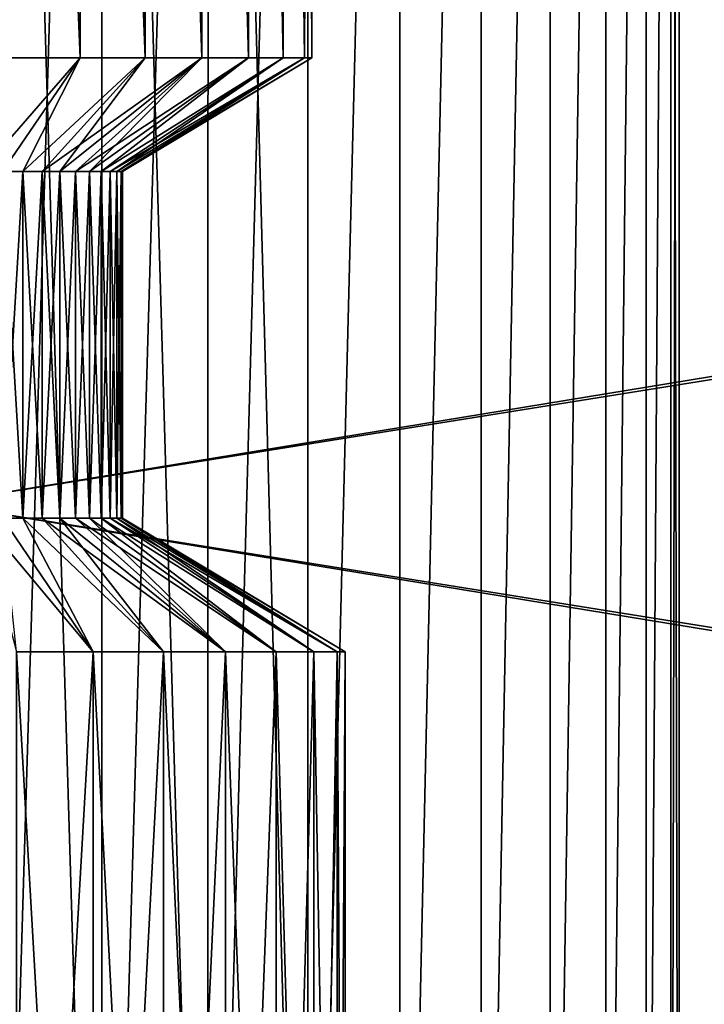
# Model space of a CAD drawing. Units: millimetres. Extents: x -225 to 225, y -28 to 1594.
# Drawn here: x 1 to 10, y -15 to -1 of the extents above; entities that cross this region are included whole.
import ezdxf

# ---------------------------------------------------------------- set-up
doc = ezdxf.new("R2010")
doc.units = ezdxf.units.MM
doc.header["$LTSCALE"] = 28.581252
for name, color, linetype in [('306', 7, 'CONTINUOUS'), ('307', 7, 'CONTINUOUS'), ('308', 7, 'CONTINUOUS'), ('309', 7, 'CONTINUOUS'), ('310', 7, 'CONTINUOUS'), ('311', 7, 'CONTINUOUS'), ('312', 7, 'CONTINUOUS'), ('313', 7, 'CONTINUOUS'), ('314', 7, 'CONTINUOUS'), ('315', 7, 'CONTINUOUS'), ('320', 7, 'CONTINUOUS'), ('321', 7, 'CONTINUOUS'), ('340', 7, 'CONTINUOUS'), ('341', 7, 'CONTINUOUS'), ('345', 7, 'CONTINUOUS'), ('45', 7, 'CONTINUOUS'), ('46', 7, 'CONTINUOUS'), ('57', 7, 'CONTINUOUS'), ('58', 7, 'CONTINUOUS')]:
    doc.layers.add(name, color=color, linetype=linetype)

msp = doc.modelspace()

# ---------------------------------------------------------------- linework, layer by layer
at = {"layer": '306', "linetype": 'Continuous'}
for points in [[(0.747, 22, -9.972), (2.225, 22, -9.749), (0.747, -27, -9.972), (0.747, 22, -9.972)], [(0.747, -27, -9.972), (2.225, 22, -9.749), (2.225, -27, -9.749), (0.747, -27, -9.972)], [(2.225, 22, -9.749), (3.654, 22, -9.309), (2.225, -27, -9.749), (2.225, 22, -9.749)], [(2.225, -27, -9.749), (3.654, 22, -9.309), (3.653, -27, -9.309), (2.225, -27, -9.749)], [(3.654, 22, -9.309), (5, 22, -8.66), (3.653, -27, -9.309), (3.654, 22, -9.309)], [(3.653, -27, -9.309), (5, 22, -8.66), (5, -27, -8.66), (3.653, -27, -9.309)], [(5, 22, -8.66), (6.235, 22, -7.818), (5, -27, -8.66), (5, 22, -8.66)], [(5, -27, -8.66), (6.235, 22, -7.818), (6.235, -27, -7.818), (5, -27, -8.66)], [(6.235, 22, -7.818), (7.331, 22, -6.801), (6.235, -27, -7.818), (6.235, 22, -7.818)], [(6.235, -27, -7.818), (7.331, 22, -6.801), (7.331, -27, -6.802), (6.235, -27, -7.818)], [(7.331, 22, -6.801), (8.263, 22, -5.633), (7.331, -27, -6.802), (7.331, 22, -6.801)], [(7.331, -27, -6.802), (8.263, 22, -5.633), (8.262, -27, -5.633), (7.331, -27, -6.802)], [(8.263, 22, -5.633), (9.01, 22, -4.338), (8.262, -27, -5.633), (8.263, 22, -5.633)], [(8.262, -27, -5.633), (9.01, 22, -4.338), (9.01, -27, -4.339), (8.262, -27, -5.633)], [(9.01, 22, -4.338), (9.556, 22, -2.947), (9.01, -27, -4.339), (9.01, 22, -4.338)], [(9.01, -27, -4.339), (9.556, 22, -2.947), (9.556, -27, -2.947), (9.01, -27, -4.339)], [(9.556, 22, -2.947), (9.888, 22, -1.49), (9.556, -27, -2.947), (9.556, 22, -2.947)], [(9.556, -27, -2.947), (9.888, 22, -1.49), (9.888, -27, -1.49), (9.556, -27, -2.947)], [(9.888, 22, -1.49), (10, 22), (9.888, -27, -1.49), (9.888, 22, -1.49)], [(9.888, -27, -1.49), (10, 22), (10, -27), (9.888, -27, -1.49)]]:
    msp.add_3dface(points, dxfattribs=at)
at = {"layer": '307', "linetype": 'Continuous'}
for points in [[(2.225, 22, 9.749), (0.747, 22, 9.972), (2.225, -27, 9.749), (2.225, 22, 9.749)], [(2.225, -27, 9.749), (0.747, 22, 9.972), (0.747, -27, 9.972), (2.225, -27, 9.749)], [(3.654, 22, 9.309), (2.225, 22, 9.749), (3.653, -27, 9.309), (3.654, 22, 9.309)], [(3.653, -27, 9.309), (2.225, 22, 9.749), (2.225, -27, 9.749), (3.653, -27, 9.309)], [(5, -27, 8.66), (3.654, 22, 9.309), (3.653, -27, 9.309), (5, -27, 8.66)], [(5, 22, 8.66), (3.654, 22, 9.309), (5, -27, 8.66), (5, 22, 8.66)], [(6.235, 22, 7.818), (5, 22, 8.66), (5, -27, 8.66), (6.235, 22, 7.818)], [(6.235, -27, 7.818), (6.235, 22, 7.818), (5, -27, 8.66), (6.235, -27, 7.818)], [(7.331, 22, 6.801), (6.235, 22, 7.818), (6.235, -27, 7.818), (7.331, 22, 6.801)], [(7.331, -27, 6.802), (7.331, 22, 6.801), (6.235, -27, 7.818), (7.331, -27, 6.802)], [(8.263, 22, 5.633), (7.331, 22, 6.801), (7.331, -27, 6.802), (8.263, 22, 5.633)], [(8.262, -27, 5.633), (8.263, 22, 5.633), (7.331, -27, 6.802), (8.262, -27, 5.633)], [(9.01, 22, 4.338), (8.263, 22, 5.633), (8.262, -27, 5.633), (9.01, 22, 4.338)], [(9.01, -27, 4.339), (9.01, 22, 4.338), (8.262, -27, 5.633), (9.01, -27, 4.339)], [(9.556, 22, 2.947), (9.01, 22, 4.338), (9.01, -27, 4.339), (9.556, 22, 2.947)], [(9.556, -27, 2.947), (9.556, 22, 2.947), (9.01, -27, 4.339), (9.556, -27, 2.947)], [(9.888, 22, 1.49), (9.556, 22, 2.947), (9.556, -27, 2.947), (9.888, 22, 1.49)], [(9.888, -27, 1.49), (9.888, 22, 1.49), (9.556, -27, 2.947), (9.888, -27, 1.49)], [(10, 22), (9.888, 22, 1.49), (10, -27), (10, 22)], [(10, -27), (9.888, 22, 1.49), (9.888, -27, 1.49), (10, -27)]]:
    msp.add_3dface(points, dxfattribs=at)
at = {"layer": '308', "linetype": 'Continuous'}
for points in [[(0.887, -8.197, -2.338), (0.598, -8.197, -2.427), (2.105, -10, -5.081), (0.887, -8.197, -2.338)], [(2.105, -10, -5.081), (0.598, -8.197, -2.427), (1.073, -10, -5.394), (2.105, -10, -5.081)], [(1.162, -8.197, -2.214), (0.887, -8.197, -2.338), (2.105, -10, -5.081), (1.162, -8.197, -2.214)], [(1.42, -8.197, -2.057), (1.162, -8.197, -2.214), (3.056, -10, -4.573), (1.42, -8.197, -2.057)], [(3.056, -10, -4.573), (1.162, -8.197, -2.214), (2.105, -10, -5.081), (3.056, -10, -4.573)], [(1.658, -8.197, -1.871), (1.42, -8.197, -2.057), (3.889, -10, -3.889), (1.658, -8.197, -1.871)], [(3.889, -10, -3.889), (1.42, -8.197, -2.057), (3.056, -10, -4.573), (3.889, -10, -3.889)], [(1.871, -8.197, -1.658), (1.658, -8.197, -1.871), (3.889, -10, -3.889), (1.871, -8.197, -1.658)], [(2.057, -8.197, -1.42), (1.871, -8.197, -1.658), (4.573, -10, -3.056), (2.057, -8.197, -1.42)], [(4.573, -10, -3.056), (1.871, -8.197, -1.658), (3.889, -10, -3.889), (4.573, -10, -3.056)], [(2.214, -8.197, -1.162), (2.057, -8.197, -1.42), (4.573, -10, -3.056), (2.214, -8.197, -1.162)], [(2.338, -8.197, -0.887), (2.214, -8.197, -1.162), (5.081, -10, -2.105), (2.338, -8.197, -0.887)], [(5.081, -10, -2.105), (2.214, -8.197, -1.162), (4.573, -10, -3.056), (5.081, -10, -2.105)], [(2.427, -8.197, -0.598), (2.338, -8.197, -0.887), (5.394, -10, -1.073), (2.427, -8.197, -0.598)], [(5.394, -10, -1.073), (2.338, -8.197, -0.887), (5.081, -10, -2.105), (5.394, -10, -1.073)], [(2.482, -8.197, -0.301), (2.427, -8.197, -0.598), (5.394, -10, -1.073), (2.482, -8.197, -0.301)], [(2.5, -8.197), (2.482, -8.197, -0.301), (5.5, -10), (2.5, -8.197)], [(5.5, -10), (2.482, -8.197, -0.301), (5.394, -10, -1.073), (5.5, -10)]]:
    msp.add_3dface(points, dxfattribs=at)
at = {"layer": '309', "linetype": 'Continuous'}
for points in [[(1.073, -28, -5.394), (2.105, -28, -5.081), (1.073, -10, -5.394), (1.073, -28, -5.394)], [(2.105, -28, -5.081), (2.105, -10, -5.081), (1.073, -10, -5.394), (2.105, -28, -5.081)], [(2.105, -28, -5.081), (3.056, -28, -4.573), (2.105, -10, -5.081), (2.105, -28, -5.081)], [(3.056, -28, -4.573), (3.056, -10, -4.573), (2.105, -10, -5.081), (3.056, -28, -4.573)], [(3.056, -28, -4.573), (3.889, -28, -3.889), (3.056, -10, -4.573), (3.056, -28, -4.573)], [(3.889, -28, -3.889), (3.889, -10, -3.889), (3.056, -10, -4.573), (3.889, -28, -3.889)], [(3.889, -28, -3.889), (4.573, -28, -3.055), (3.889, -10, -3.889), (3.889, -28, -3.889)], [(4.573, -28, -3.055), (4.573, -10, -3.056), (3.889, -10, -3.889), (4.573, -28, -3.055)], [(4.573, -28, -3.055), (5.081, -28, -2.104), (4.573, -10, -3.056), (4.573, -28, -3.055)], [(5.081, -28, -2.104), (5.081, -10, -2.105), (4.573, -10, -3.056), (5.081, -28, -2.104)], [(5.081, -28, -2.104), (5.394, -28, -1.073), (5.081, -10, -2.105), (5.081, -28, -2.104)], [(5.394, -28, -1.073), (5.394, -10, -1.073), (5.081, -10, -2.105), (5.394, -28, -1.073)], [(5.394, -28, -1.073), (5.5, -28), (5.394, -10, -1.073), (5.394, -28, -1.073)], [(5.5, -28), (5.5, -10), (5.394, -10, -1.073), (5.5, -28)]]:
    msp.add_3dface(points, dxfattribs=at)
at = {"layer": '310', "linetype": 'Continuous'}
for points in [[(0.887, -8.197, 2.338), (1.162, -8.197, 2.214), (2.105, -10, 5.081), (0.887, -8.197, 2.338)], [(1.073, -10, 5.394), (0.887, -8.197, 2.338), (2.105, -10, 5.081), (1.073, -10, 5.394)], [(1.162, -8.197, 2.214), (1.42, -8.197, 2.057), (3.056, -10, 4.573), (1.162, -8.197, 2.214)], [(2.105, -10, 5.081), (1.162, -8.197, 2.214), (3.056, -10, 4.573), (2.105, -10, 5.081)], [(1.42, -8.197, 2.057), (1.658, -8.197, 1.871), (3.056, -10, 4.573), (1.42, -8.197, 2.057)], [(1.658, -8.197, 1.871), (1.871, -8.197, 1.658), (3.889, -10, 3.889), (1.658, -8.197, 1.871)], [(3.056, -10, 4.573), (1.658, -8.197, 1.871), (3.889, -10, 3.889), (3.056, -10, 4.573)], [(1.871, -8.197, 1.658), (2.057, -8.197, 1.42), (3.889, -10, 3.889), (1.871, -8.197, 1.658)], [(2.057, -8.197, 1.42), (2.214, -8.197, 1.162), (4.573, -10, 3.056), (2.057, -8.197, 1.42)], [(3.889, -10, 3.889), (2.057, -8.197, 1.42), (4.573, -10, 3.056), (3.889, -10, 3.889)], [(2.214, -8.197, 1.162), (2.338, -8.197, 0.887), (5.081, -10, 2.105), (2.214, -8.197, 1.162)], [(4.573, -10, 3.056), (2.214, -8.197, 1.162), (5.081, -10, 2.105), (4.573, -10, 3.056)], [(2.338, -8.197, 0.887), (2.427, -8.197, 0.598), (5.081, -10, 2.105), (2.338, -8.197, 0.887)], [(2.427, -8.197, 0.598), (2.482, -8.197, 0.301), (5.394, -10, 1.073), (2.427, -8.197, 0.598)], [(5.081, -10, 2.105), (2.427, -8.197, 0.598), (5.394, -10, 1.073), (5.081, -10, 2.105)], [(2.482, -8.197, 0.301), (2.5, -8.197), (5.394, -10, 1.073), (2.482, -8.197, 0.301)], [(2.5, -8.197), (5.5, -10), (5.394, -10, 1.073), (2.5, -8.197)]]:
    msp.add_3dface(points, dxfattribs=at)
at = {"layer": '311', "linetype": 'Continuous'}
for points in [[(2.105, -28, 5.081), (1.073, -28, 5.394), (2.105, -10, 5.081), (2.105, -28, 5.081)], [(1.073, -28, 5.394), (1.073, -10, 5.394), (2.105, -10, 5.081), (1.073, -28, 5.394)], [(3.056, -28, 4.573), (2.105, -28, 5.081), (3.056, -10, 4.573), (3.056, -28, 4.573)], [(2.105, -28, 5.081), (2.105, -10, 5.081), (3.056, -10, 4.573), (2.105, -28, 5.081)], [(3.889, -28, 3.889), (3.056, -28, 4.573), (3.889, -10, 3.889), (3.889, -28, 3.889)], [(3.056, -28, 4.573), (3.056, -10, 4.573), (3.889, -10, 3.889), (3.056, -28, 4.573)], [(4.573, -28, 3.055), (3.889, -28, 3.889), (4.573, -10, 3.056), (4.573, -28, 3.055)], [(3.889, -28, 3.889), (3.889, -10, 3.889), (4.573, -10, 3.056), (3.889, -28, 3.889)], [(5.081, -28, 2.104), (4.573, -28, 3.055), (5.081, -10, 2.105), (5.081, -28, 2.104)], [(4.573, -28, 3.055), (4.573, -10, 3.056), (5.081, -10, 2.105), (4.573, -28, 3.055)], [(5.394, -28, 1.073), (5.081, -28, 2.104), (5.394, -10, 1.073), (5.394, -28, 1.073)], [(5.081, -28, 2.104), (5.081, -10, 2.105), (5.394, -10, 1.073), (5.081, -28, 2.104)], [(5.5, -28), (5.394, -28, 1.073), (5.5, -10), (5.5, -28)], [(5.5, -10), (5.394, -28, 1.073), (5.394, -10, 1.073), (5.5, -10)]]:
    msp.add_3dface(points, dxfattribs=at)
at = {"layer": '312', "linetype": 'Continuous'}
for points in [[(1.933, -2, -4.666), (0.985, -2, -4.953), (0.887, -3.532, -2.338), (1.933, -2, -4.666)], [(1.162, -3.532, -2.214), (1.933, -2, -4.666), (0.887, -3.532, -2.338), (1.162, -3.532, -2.214)], [(2.806, -2, -4.199), (1.933, -2, -4.666), (1.162, -3.532, -2.214), (2.806, -2, -4.199)], [(1.42, -3.532, -2.057), (2.806, -2, -4.199), (1.162, -3.532, -2.214), (1.42, -3.532, -2.057)], [(1.658, -3.532, -1.871), (2.806, -2, -4.199), (1.42, -3.532, -2.057), (1.658, -3.532, -1.871)], [(3.571, -2, -3.571), (2.806, -2, -4.199), (1.658, -3.532, -1.871), (3.571, -2, -3.571)], [(1.871, -3.532, -1.658), (3.571, -2, -3.571), (1.658, -3.532, -1.871), (1.871, -3.532, -1.658)], [(2.057, -3.532, -1.42), (3.571, -2, -3.571), (1.871, -3.532, -1.658), (2.057, -3.532, -1.42)], [(4.199, -2, -2.806), (3.571, -2, -3.571), (2.057, -3.532, -1.42), (4.199, -2, -2.806)], [(2.214, -3.532, -1.162), (4.199, -2, -2.806), (2.057, -3.532, -1.42), (2.214, -3.532, -1.162)], [(4.666, -2, -1.933), (4.199, -2, -2.806), (2.214, -3.532, -1.162), (4.666, -2, -1.933)], [(2.338, -3.532, -0.887), (4.666, -2, -1.933), (2.214, -3.532, -1.162), (2.338, -3.532, -0.887)], [(2.427, -3.532, -0.598), (4.666, -2, -1.933), (2.338, -3.532, -0.887), (2.427, -3.532, -0.598)], [(4.953, -2, -0.985), (4.666, -2, -1.933), (2.427, -3.532, -0.598), (4.953, -2, -0.985)], [(2.482, -3.532, -0.301), (4.953, -2, -0.985), (2.427, -3.532, -0.598), (2.482, -3.532, -0.301)], [(2.5, -3.532), (4.953, -2, -0.985), (2.482, -3.532, -0.301), (2.5, -3.532)], [(5.05, -2), (4.953, -2, -0.985), (2.5, -3.532), (5.05, -2)]]:
    msp.add_3dface(points, dxfattribs=at)
at = {"layer": '313', "linetype": 'Continuous'}
for points in [[(0.985, -2, -4.953), (1.933, -2, -4.666), (0.985, 21, -4.953), (0.985, -2, -4.953)], [(0.985, 21, -4.953), (1.933, -2, -4.666), (1.933, 21, -4.666), (0.985, 21, -4.953)], [(1.933, -2, -4.666), (2.806, -2, -4.199), (1.933, 21, -4.666), (1.933, -2, -4.666)], [(1.933, 21, -4.666), (2.806, -2, -4.199), (2.806, 21, -4.199), (1.933, 21, -4.666)], [(2.806, -2, -4.199), (3.571, -2, -3.571), (2.806, 21, -4.199), (2.806, -2, -4.199)], [(2.806, 21, -4.199), (3.571, -2, -3.571), (3.571, 21, -3.571), (2.806, 21, -4.199)], [(3.571, -2, -3.571), (4.199, -2, -2.806), (3.571, 21, -3.571), (3.571, -2, -3.571)], [(3.571, 21, -3.571), (4.199, -2, -2.806), (4.199, 21, -2.805), (3.571, 21, -3.571)], [(4.199, -2, -2.806), (4.666, -2, -1.933), (4.199, 21, -2.805), (4.199, -2, -2.806)], [(4.199, 21, -2.805), (4.666, -2, -1.933), (4.666, 21, -1.932), (4.199, 21, -2.805)], [(4.666, -2, -1.933), (4.953, -2, -0.985), (4.666, 21, -1.932), (4.666, -2, -1.933)], [(4.666, 21, -1.932), (4.953, -2, -0.985), (4.953, 21, -0.985), (4.666, 21, -1.932)], [(4.953, -2, -0.985), (5.05, -2), (4.953, 21, -0.985), (4.953, -2, -0.985)], [(4.953, 21, -0.985), (5.05, -2), (5.05, 21), (4.953, 21, -0.985)]]:
    msp.add_3dface(points, dxfattribs=at)
at = {"layer": '314', "linetype": 'Continuous'}
for points in [[(0.985, -2, 4.953), (1.933, -2, 4.666), (0.598, -3.532, 2.427), (0.985, -2, 4.953)], [(0.598, -3.532, 2.427), (1.933, -2, 4.666), (0.887, -3.532, 2.338), (0.598, -3.532, 2.427)], [(0.887, -3.532, 2.338), (1.933, -2, 4.666), (1.162, -3.532, 2.214), (0.887, -3.532, 2.338)], [(1.933, -2, 4.666), (2.806, -2, 4.199), (1.162, -3.532, 2.214), (1.933, -2, 4.666)], [(1.162, -3.532, 2.214), (2.806, -2, 4.199), (1.42, -3.532, 2.057), (1.162, -3.532, 2.214)], [(2.806, -2, 4.199), (3.571, -2, 3.571), (1.42, -3.532, 2.057), (2.806, -2, 4.199)], [(1.42, -3.532, 2.057), (3.571, -2, 3.571), (1.658, -3.532, 1.871), (1.42, -3.532, 2.057)], [(1.658, -3.532, 1.871), (3.571, -2, 3.571), (1.871, -3.532, 1.658), (1.658, -3.532, 1.871)], [(3.571, -2, 3.571), (4.199, -2, 2.806), (1.871, -3.532, 1.658), (3.571, -2, 3.571)], [(1.871, -3.532, 1.658), (4.199, -2, 2.806), (2.057, -3.532, 1.42), (1.871, -3.532, 1.658)], [(2.057, -3.532, 1.42), (4.199, -2, 2.806), (2.214, -3.532, 1.162), (2.057, -3.532, 1.42)], [(4.199, -2, 2.806), (4.666, -2, 1.933), (2.214, -3.532, 1.162), (4.199, -2, 2.806)], [(2.214, -3.532, 1.162), (4.666, -2, 1.933), (2.338, -3.532, 0.887), (2.214, -3.532, 1.162)], [(4.666, -2, 1.933), (4.953, -2, 0.985), (2.338, -3.532, 0.887), (4.666, -2, 1.933)], [(2.338, -3.532, 0.887), (4.953, -2, 0.985), (2.427, -3.532, 0.598), (2.338, -3.532, 0.887)], [(2.427, -3.532, 0.598), (4.953, -2, 0.985), (2.482, -3.532, 0.301), (2.427, -3.532, 0.598)], [(5.05, -2), (2.5, -3.532), (2.482, -3.532, 0.301), (5.05, -2)], [(4.953, -2, 0.985), (5.05, -2), (2.482, -3.532, 0.301), (4.953, -2, 0.985)]]:
    msp.add_3dface(points, dxfattribs=at)
at = {"layer": '315', "linetype": 'Continuous'}
for points in [[(1.933, -2, 4.666), (0.985, -2, 4.953), (0.985, 21, 4.953), (1.933, -2, 4.666)], [(1.933, 21, 4.666), (1.933, -2, 4.666), (0.985, 21, 4.953), (1.933, 21, 4.666)], [(2.806, -2, 4.199), (1.933, -2, 4.666), (1.933, 21, 4.666), (2.806, -2, 4.199)], [(2.806, 21, 4.199), (2.806, -2, 4.199), (1.933, 21, 4.666), (2.806, 21, 4.199)], [(3.571, -2, 3.571), (2.806, -2, 4.199), (2.806, 21, 4.199), (3.571, -2, 3.571)], [(3.571, 21, 3.571), (3.571, -2, 3.571), (2.806, 21, 4.199), (3.571, 21, 3.571)], [(4.199, -2, 2.806), (3.571, -2, 3.571), (3.571, 21, 3.571), (4.199, -2, 2.806)], [(4.199, 21, 2.805), (4.199, -2, 2.806), (3.571, 21, 3.571), (4.199, 21, 2.805)], [(4.666, -2, 1.933), (4.199, -2, 2.806), (4.199, 21, 2.805), (4.666, -2, 1.933)], [(4.666, 21, 1.932), (4.666, -2, 1.933), (4.199, 21, 2.805), (4.666, 21, 1.932)], [(4.953, -2, 0.985), (4.666, -2, 1.933), (4.666, 21, 1.932), (4.953, -2, 0.985)], [(4.953, 21, 0.985), (4.953, -2, 0.985), (4.666, 21, 1.932), (4.953, 21, 0.985)], [(5.05, 21), (5.05, -2), (4.953, -2, 0.985), (5.05, 21)], [(5.05, 21), (4.953, -2, 0.985), (4.953, 21, 0.985), (5.05, 21)]]:
    msp.add_3dface(points, dxfattribs=at)
at = {"layer": '320', "linetype": 'Continuous'}
for points in [[(1.162, -8.197, 2.214), (0.887, -8.197, 2.338), (1.162, -3.532, 2.214), (1.162, -8.197, 2.214)], [(0.887, -8.197, 2.338), (0.887, -3.532, 2.338), (1.162, -3.532, 2.214), (0.887, -8.197, 2.338)], [(1.42, -8.197, 2.057), (1.162, -8.197, 2.214), (1.42, -3.532, 2.057), (1.42, -8.197, 2.057)], [(1.162, -8.197, 2.214), (1.162, -3.532, 2.214), (1.42, -3.532, 2.057), (1.162, -8.197, 2.214)], [(1.658, -8.197, 1.871), (1.42, -8.197, 2.057), (1.658, -3.532, 1.871), (1.658, -8.197, 1.871)], [(1.42, -8.197, 2.057), (1.42, -3.532, 2.057), (1.658, -3.532, 1.871), (1.42, -8.197, 2.057)], [(1.871, -8.197, 1.658), (1.658, -8.197, 1.871), (1.871, -3.532, 1.658), (1.871, -8.197, 1.658)], [(1.658, -8.197, 1.871), (1.658, -3.532, 1.871), (1.871, -3.532, 1.658), (1.658, -8.197, 1.871)], [(2.057, -8.197, 1.42), (1.871, -8.197, 1.658), (2.057, -3.532, 1.42), (2.057, -8.197, 1.42)], [(1.871, -8.197, 1.658), (1.871, -3.532, 1.658), (2.057, -3.532, 1.42), (1.871, -8.197, 1.658)], [(2.214, -8.197, 1.162), (2.057, -8.197, 1.42), (2.214, -3.532, 1.162), (2.214, -8.197, 1.162)], [(2.057, -8.197, 1.42), (2.057, -3.532, 1.42), (2.214, -3.532, 1.162), (2.057, -8.197, 1.42)], [(2.338, -8.197, 0.887), (2.214, -8.197, 1.162), (2.338, -3.532, 0.887), (2.338, -8.197, 0.887)], [(2.214, -8.197, 1.162), (2.214, -3.532, 1.162), (2.338, -3.532, 0.887), (2.214, -8.197, 1.162)], [(2.427, -8.197, 0.598), (2.338, -8.197, 0.887), (2.427, -3.532, 0.598), (2.427, -8.197, 0.598)], [(2.338, -8.197, 0.887), (2.338, -3.532, 0.887), (2.427, -3.532, 0.598), (2.338, -8.197, 0.887)], [(2.482, -8.197, 0.301), (2.427, -8.197, 0.598), (2.482, -3.532, 0.301), (2.482, -8.197, 0.301)], [(2.427, -8.197, 0.598), (2.427, -3.532, 0.598), (2.482, -3.532, 0.301), (2.427, -8.197, 0.598)], [(2.5, -8.197), (2.482, -8.197, 0.301), (2.5, -3.532), (2.5, -8.197)], [(2.5, -3.532), (2.482, -8.197, 0.301), (2.482, -3.532, 0.301), (2.5, -3.532)]]:
    msp.add_3dface(points, dxfattribs=at)
at = {"layer": '321', "linetype": 'Continuous'}
for points in [[(0.887, -8.197, -2.338), (1.162, -8.197, -2.214), (0.887, -3.532, -2.338), (0.887, -8.197, -2.338)], [(1.162, -8.197, -2.214), (1.162, -3.532, -2.214), (0.887, -3.532, -2.338), (1.162, -8.197, -2.214)], [(1.162, -8.197, -2.214), (1.42, -8.197, -2.057), (1.162, -3.532, -2.214), (1.162, -8.197, -2.214)], [(1.42, -8.197, -2.057), (1.42, -3.532, -2.057), (1.162, -3.532, -2.214), (1.42, -8.197, -2.057)], [(1.42, -8.197, -2.057), (1.658, -8.197, -1.871), (1.42, -3.532, -2.057), (1.42, -8.197, -2.057)], [(1.658, -8.197, -1.871), (1.658, -3.532, -1.871), (1.42, -3.532, -2.057), (1.658, -8.197, -1.871)], [(1.658, -8.197, -1.871), (1.871, -8.197, -1.658), (1.658, -3.532, -1.871), (1.658, -8.197, -1.871)], [(1.871, -8.197, -1.658), (1.871, -3.532, -1.658), (1.658, -3.532, -1.871), (1.871, -8.197, -1.658)], [(1.871, -8.197, -1.658), (2.057, -8.197, -1.42), (1.871, -3.532, -1.658), (1.871, -8.197, -1.658)], [(2.057, -8.197, -1.42), (2.057, -3.532, -1.42), (1.871, -3.532, -1.658), (2.057, -8.197, -1.42)], [(2.057, -8.197, -1.42), (2.214, -8.197, -1.162), (2.057, -3.532, -1.42), (2.057, -8.197, -1.42)], [(2.214, -8.197, -1.162), (2.214, -3.532, -1.162), (2.057, -3.532, -1.42), (2.214, -8.197, -1.162)], [(2.214, -8.197, -1.162), (2.338, -8.197, -0.887), (2.214, -3.532, -1.162), (2.214, -8.197, -1.162)], [(2.338, -8.197, -0.887), (2.338, -3.532, -0.887), (2.214, -3.532, -1.162), (2.338, -8.197, -0.887)], [(2.338, -8.197, -0.887), (2.427, -8.197, -0.598), (2.338, -3.532, -0.887), (2.338, -8.197, -0.887)], [(2.427, -8.197, -0.598), (2.427, -3.532, -0.598), (2.338, -3.532, -0.887), (2.427, -8.197, -0.598)], [(2.427, -8.197, -0.598), (2.482, -8.197, -0.301), (2.427, -3.532, -0.598), (2.427, -8.197, -0.598)], [(2.482, -8.197, -0.301), (2.482, -3.532, -0.301), (2.427, -3.532, -0.598), (2.482, -8.197, -0.301)], [(2.482, -8.197, -0.301), (2.5, -8.197), (2.482, -3.532, -0.301), (2.482, -8.197, -0.301)], [(2.5, -8.197), (2.5, -3.532), (2.482, -3.532, -0.301), (2.5, -8.197)]]:
    msp.add_3dface(points, dxfattribs=at)
at = {"layer": '340', "linetype": 'Continuous'}
for points in [[(122.1, 12, 1), (10, 12, 1), (122.1, -28, 1), (122.1, 12, 1)], [(122.1, -28, 1), (10, 12, 1), (10, -28, 1), (122.1, -28, 1)]]:
    msp.add_3dface(points, dxfattribs=at)
at = {"layer": '341', "linetype": 'Continuous'}
for points in [[(10, -28, -1), (10, 12, -1), (122.1, 12, -1), (10, -28, -1)], [(122.1, -28, -1), (10, -28, -1), (122.1, 12, -1), (122.1, -28, -1)]]:
    msp.add_3dface(points, dxfattribs=at)
at = {"layer": '345', "linetype": 'Continuous'}
for points in [[(10, -28, 1), (10, 12, 1), (10, -28, -1), (10, -28, 1)], [(10, 12, 1), (10, 12, -1), (10, -28, -1), (10, 12, 1)]]:
    msp.add_3dface(points, dxfattribs=at)
at = {"layer": '45', "linetype": 'Continuous'}
for points in [[(125, -28, 125.1), (125, 12, 125.1), (-125, 12, 125.1), (125, -28, 125.1)], [(-125, -28, 125.1), (125, -28, 125.1), (-125, 12, 125.1), (-125, -28, 125.1)]]:
    msp.add_3dface(points, dxfattribs=at)
at = {"layer": '46', "linetype": 'Continuous'}
for points in [[(-122, 12, 122.1), (122, 12, 122.1), (-122, -28, 122.1), (-122, 12, 122.1)], [(-122, -28, 122.1), (122, 12, 122.1), (122, -28, 122.1), (-122, -28, 122.1)]]:
    msp.add_3dface(points, dxfattribs=at)
at = {"layer": '57', "linetype": 'Continuous'}
for points in [[(-125, -28, -125.1), (-125, 12, -125.1), (125, 12, -125.1), (-125, -28, -125.1)], [(125, -28, -125.1), (-125, -28, -125.1), (125, 12, -125.1), (125, -28, -125.1)]]:
    msp.add_3dface(points, dxfattribs=at)
at = {"layer": '58', "linetype": 'Continuous'}
for points in [[(122, 12, -122.1), (-122, 12, -122.1), (122, -28, -122.1), (122, 12, -122.1)], [(122, -28, -122.1), (-122, 12, -122.1), (-122, -28, -122.1), (122, -28, -122.1)]]:
    msp.add_3dface(points, dxfattribs=at)

doc.saveas('drawing.dxf')
